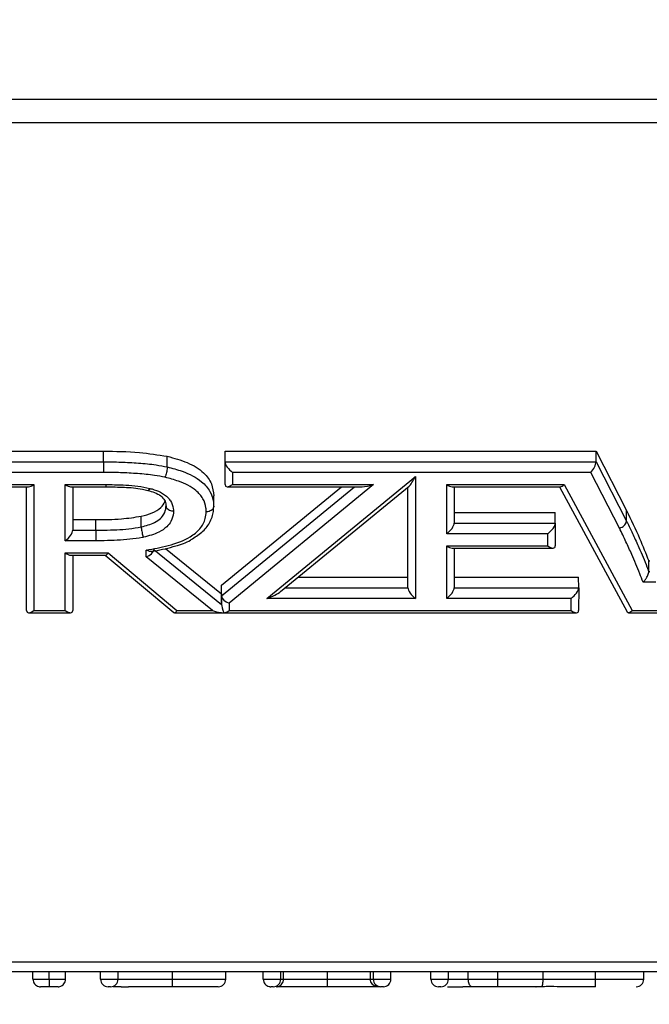
# Model space of a CAD drawing. Units: millimetres. Extents: x 0 to 420, y 0 to 297.
# Drawn here: x 144 to 146, y 24 to 28 of the extents above; entities that cross this region are included whole.
import ezdxf

# ---------------------------------------------------------------- set-up
doc = ezdxf.new("R2010")
doc.units = ezdxf.units.MM
doc.layers.add('WYMIAR', color=8, linetype='Continuous')
doc.styles.add('SLDTEXTSTYLE0', font='ARIAL.TTF', dxfattribs={"width": 0.948})
doc.dimstyles.new('SLDDIMSTYLE1', dxfattribs={"dimtxt": 3.081982, "dimasz": 3.302, "dimexe": 0, "dimexo": 0.0625, "dimgap": 0.770496, "dimtad": 1, "dimdec": 0, "dimlfac": 15, "dimrnd": 1e-09, "dimzin": 12, "dimdsep": 46, "dimtxsty": 'SLDTEXTSTYLE0', "dimsah": 1, "dimcen": 0.09, "dimadec": 0, "dimazin": 3, "dimtfac": 1, "dimtdec": 0, "dimtofl": 0, "dimtmove": 0, "dimatfit": 3, "dimfxl": 0, "dimfrac": 2, "dimtolj": 1, "dimtzin": 12, "dimarcsym": 0})

# ---------------------------------------------------------------- blocks, each defined once
blk = doc.blocks.new('_D_21')
at = {"layer": 'WYMIAR'}
for p, q in [((33.2402, 94.7294), (33.2402, 16.2134)), ((167.5975, 73.4534), (167.5975, 16.2134)), ((33.2402, 18.2134), (167.5975, 18.2134))]:
    blk.add_line(p, q, dxfattribs=at)
for points in [[(33.2402, 18.2134), (36.5422, 17.7054), (36.5422, 18.7214)], [(167.5975, 18.2134), (164.2955, 18.7214), (164.2955, 17.7054)]]:
    blk.add_solid(points, dxfattribs=at)
at = {"layer": 'WYMIAR', "insert": (95.7151, 22.3061), "char_height": 3.175, "attachment_point": 1, "style": 'SLDTEXTSTYLE0'}
blk.add_mtext('2015', dxfattribs=at)
blk = doc.blocks.new('_D_22')
at = {"layer": 'WYMIAR'}
for p, q in [((105.4736, 144.6961), (195.2642, 144.6961)), ((193.2642, 23.7248), (193.2642, 144.6961)), ((157.3381, 23.7248), (195.2642, 23.7248))]:
    blk.add_line(p, q, dxfattribs=at)
for points in [[(193.2642, 144.6961), (192.7562, 141.3941), (193.7722, 141.3941)], [(193.2642, 23.7248), (193.7722, 27.0268), (192.7562, 27.0268)]]:
    blk.add_solid(points, dxfattribs=at)
at = {"layer": 'WYMIAR', "insert": (189.1714, 79.5067), "char_height": 3.175, "attachment_point": 1, "rotation": 90, "style": 'SLDTEXTSTYLE0'}
blk.add_mtext('1815', dxfattribs=at)

msp = doc.modelspace()

# ---------------------------------------------------------------- linework, layer by layer
at = {"color": 7, "linetype": 'Continuous', "lineweight": 30}
for p, q in [((160.1385, 27.59587), (128.06068, 27.59587)), ((160.11506, 27.49216), (128.0841, 27.49216)), ((142.72453, 26.03501), (143.94861, 26.03501)), ((143.94862, 25.98787), (143.94861, 26.03501)), ((144.23176, 25.96522), (144.23175, 26.01236)), ((144.48854, 25.93388), (144.48856, 26.03501)), ((144.48857, 25.98787), (144.48856, 26.03501)), ((144.48856, 26.03501), (146.13533, 26.03501)), ((146.13534, 25.98787), (146.13533, 26.03501)), ((146.13533, 26.03501), (146.27045, 25.77211)), ((142.72454, 25.98787), (143.94862, 25.98787)), ((144.48855, 25.88674), (144.48857, 25.98787)), ((144.48857, 25.98787), (146.13534, 25.98787)), ((146.13534, 25.98787), (146.27046, 25.72497)), ((143.94862, 25.94073), (142.75787, 25.94073)), ((144.48855, 25.88674), (144.48854, 25.93388)), ((144.5219, 25.94073), (144.52189, 25.88674)), ((146.11199, 25.94073), (144.5219, 25.94073)), ((144.67427, 25.38189), (145.33366, 25.92276)), ((145.33366, 25.92276), (145.33356, 25.38189)), ((146.23904, 25.69352), (146.11199, 25.94073)), ((143.25954, 25.88674), (143.64032, 25.88674)), ((143.28311, 25.87698), (143.61674, 25.87698)), ((143.60686, 25.37505), (143.60696, 25.87698)), ((143.64032, 25.88674), (143.64021, 25.3279)), ((143.77924, 25.63735), (143.77929, 25.88674)), ((143.77929, 25.88674), (143.95976, 25.88674)), ((143.80285, 25.87698), (143.95962, 25.87698)), ((143.81261, 25.87698), (143.81258, 25.68449)), ((144.47336, 25.44022), (145.0059, 25.87698)), ((144.49831, 25.87698), (145.0966, 25.87698)), ((145.14804, 25.88674), (144.50671, 25.36076)), ((144.52189, 25.88674), (145.14804, 25.88674)), ((144.73518, 25.41231), (145.30574, 25.88032)), ((145.30022, 25.47617), (145.30029, 25.87585)), ((145.47258, 25.66891), (145.47262, 25.88674)), ((145.47262, 25.88674), (145.99369, 25.88674)), ((145.49619, 25.87698), (145.97746, 25.87698)), ((145.50594, 25.87698), (145.50592, 25.71605)), ((145.97381, 25.87698), (146.2742, 25.32135)), ((145.99369, 25.88674), (146.29581, 25.3279)), ((144.43819, 25.78956), (144.43818, 25.8367)), ((144.11659, 25.69925), (144.11659, 25.74639)), ((145.50592, 25.76319), (145.95439, 25.76319)), ((145.9544, 25.71605), (145.95439, 25.76319)), ((146.27046, 25.72497), (146.27045, 25.77211)), ((143.81259, 25.73163), (143.91425, 25.73163)), ((143.91426, 25.68449), (143.91425, 25.73163)), ((145.50592, 25.71605), (145.9544, 25.71605)), ((145.9544, 25.71605), (145.95438, 25.61492)), ((143.81258, 25.68449), (143.91426, 25.68449)), ((145.92106, 25.66891), (145.47258, 25.66891)), ((145.92105, 25.61492), (145.92106, 25.66891)), ((143.91443, 25.63735), (143.77924, 25.63735)), ((145.47253, 25.38189), (145.47257, 25.61492)), ((145.47257, 25.61492), (145.92105, 25.61492)), ((143.77919, 25.3279), (143.77923, 25.58336)), ((143.77923, 25.58336), (143.96918, 25.58336)), ((143.8028, 25.57359), (143.95825, 25.57359)), ((143.81256, 25.57359), (143.81251, 25.3279)), ((143.95708, 25.57359), (144.26181, 25.31889)), ((143.96918, 25.58336), (144.27481, 25.3279)), ((144.13863, 25.56674), (144.13864, 25.59598)), ((144.43286, 25.3279), (144.13863, 25.56674)), ((144.17196, 25.59914), (144.47336, 25.35448)), ((144.22423, 25.60385), (144.47335, 25.40162)), ((145.49614, 25.60516), (145.94462, 25.60516)), ((145.5059, 25.60516), (145.50586, 25.42903)), ((146.36941, 25.50108), (146.3694, 25.54822)), ((146.3694, 25.54822), (146.37436, 25.54822)), ((144.81303, 25.47617), (145.30022, 25.47617)), ((145.30022, 25.42903), (145.30022, 25.47617)), ((145.50587, 25.47617), (146.05829, 25.47617)), ((146.0583, 25.42903), (146.05829, 25.47617)), ((146.36941, 25.50108), (146.37437, 25.50108)), ((144.47335, 25.40162), (144.47336, 25.44022)), ((144.47337, 25.39308), (144.47336, 25.44022)), ((146.40044, 25.45394), (146.34405, 25.45394)), ((144.47335, 25.40162), (144.47336, 25.35448)), ((144.47336, 25.35448), (144.47337, 25.39308)), ((145.50586, 25.42903), (146.0583, 25.42903)), ((146.0583, 25.42903), (146.05828, 25.3279)), ((143.60687, 25.3279), (143.60686, 25.37505)), ((144.50671, 25.36076), (144.5067, 25.3279)), ((145.33356, 25.38189), (144.67427, 25.38189)), ((146.02497, 25.38189), (145.47253, 25.38189)), ((146.02496, 25.3279), (146.02497, 25.38189)), ((143.61664, 25.31814), (143.80275, 25.31814)), ((143.64021, 25.3279), (143.77919, 25.3279)), ((144.26387, 25.31814), (146.04852, 25.31814)), ((144.27481, 25.3279), (144.43286, 25.3279)), ((144.5067, 25.3279), (146.02496, 25.3279)), ((146.27959, 25.31814), (146.47042, 25.31814)), ((146.29581, 25.3279), (146.4529, 25.3279)), ((156.39, 23.76779), (131.8078, 23.76779)), ((156.33813, 23.72483), (131.85963, 23.72483)), ((143.636, 23.6915), (143.636, 23.72483)), ((143.70789, 23.6915), (143.70789, 23.72483)), ((143.78045, 23.6915), (143.78045, 23.72483)), ((143.93585, 23.6915), (143.93585, 23.72483)), ((143.93585, 23.6915), (143.93597, 23.6915)), ((143.93597, 23.6915), (143.93597, 23.72483)), ((143.93597, 23.6915), (144.01374, 23.6915)), ((144.01374, 23.6915), (144.01374, 23.72483)), ((144.25472, 23.6915), (144.25472, 23.72483)), ((144.49147, 23.6915), (144.49147, 23.72483)), ((144.65813, 23.6915), (144.65813, 23.72483)), ((144.65813, 23.6915), (144.65819, 23.6915)), ((144.65819, 23.6915), (144.65819, 23.72483)), ((144.65819, 23.6915), (144.73597, 23.6915)), ((144.73597, 23.6915), (144.73597, 23.72483)), ((144.74821, 23.6915), (144.74821, 23.72483)), ((144.94263, 23.6915), (144.94263, 23.72483)), ((145.13415, 23.6915), (145.13415, 23.72483)), ((145.14702, 23.6915), (145.14702, 23.72483)), ((145.14702, 23.6915), (145.14708, 23.6915)), ((145.14708, 23.6915), (145.14708, 23.72483)), ((145.14708, 23.6915), (145.22486, 23.6915)), ((145.22486, 23.6915), (145.22486, 23.72483)), ((145.40252, 23.6915), (145.40252, 23.72483)), ((145.40252, 23.6915), (145.40263, 23.6915)), ((145.40263, 23.6915), (145.40263, 23.72483)), ((145.40263, 23.6915), (145.48041, 23.6915)), ((145.48041, 23.6915), (145.48041, 23.72483)), ((145.56825, 23.6915), (145.56825, 23.72483)), ((145.69882, 23.6915), (145.69882, 23.72483)), ((145.90035, 23.6915), (145.90035, 23.72483)), ((146.13267, 23.6915), (146.13267, 23.72483)), ((146.34703, 23.6915), (146.34703, 23.72483)), ((143.71374, 23.65817), (143.70263, 23.65817)), ((143.96929, 23.65817), (143.96919, 23.65817)), ((143.98041, 23.65817), (143.96929, 23.65817)), ((144.02673, 23.65817), (143.99207, 23.65817)), ((144.69152, 23.65817), (144.69147, 23.65817)), ((144.70263, 23.65817), (144.69152, 23.65817)), ((145.18041, 23.65817), (145.18036, 23.65817)), ((145.19152, 23.65817), (145.18041, 23.65817)), ((145.43596, 23.65817), (145.43586, 23.65817)), ((145.44707, 23.65817), (145.43596, 23.65817)), ((145.86881, 23.65817), (145.86927, 23.65817)), ((145.8937, 23.65817), (145.8939, 23.65817))]:
    msp.add_line(p, q, dxfattribs=at)
at = {"color": 8, "linetype": 'Continuous', "lineweight": 30}
for p, q in [((143.60687, 25.3279), (143.60697, 25.87698)), ((144.47337, 25.39308), (145.06339, 25.87698)), ((145.30022, 25.42903), (145.30031, 25.87586)), ((144.75556, 25.42903), (145.30022, 25.42903))]:
    msp.add_line(p, q, dxfattribs=at)
at = {"color": 7, "linetype": 'Continuous', "lineweight": 30, "flags": 128}
msp.add_lwpolyline([(143.94862, 25.98787), (143.94862, 25.98282), (143.94862, 25.97706), (143.94862, 25.9708), (143.94862, 25.9643), (143.94862, 25.9578), (143.94862, 25.95154), (143.94862, 25.94578), (143.94862, 25.94073)], dxfattribs=at)
at = {"color": 7, "linetype": 'Continuous', "lineweight": 30}
for centre, start, end in [((144.45813, 23.6915), 270.00035, 359.99962), ((145.18036, 23.6915), 180.00002, 269.99998), ((146.31369, 23.6915), 270.00099, 359.99896)]:
    msp.add_arc(centre, 0.03333, start, end, dxfattribs=at)
for centre, major_axis, ratio, start_param, end_param in [((144.52189, 25.9643), (-0.03079, 0.0308), 0.4141379, 0.3928282, 1.9636245), ((146.11199, 25.9643), (0.01982, 0.03247), 0.3804723, 4.1551861, 5.7259824), ((145.33365, 25.94633), (0.03196, 0.06753), 0.14084, 3.430988, 4.4232518), ((143.64031, 25.91031), (0.0308, 0.03079), 0.4142892, 3.5344209, 4.319819), ((143.77928, 25.91031), (-0.03079, 0.0308), 0.4141379, 1.9636245, 2.7490227), ((144.52188, 25.91031), (0.0308, 0.03079), 0.4142892, 2.7490227, 4.319819), ((145.14804, 25.91031), (0.07236, 0.02588), 0.2903723, 3.8235767, 4.6089748), ((145.47262, 25.91031), (-0.03079, 0.0308), 0.4141379, 1.9636245, 2.7490227), ((145.99368, 25.91031), (0.01939, 0.03252), 0.377348, 3.3628656, 4.1482638), ((145.47258, 25.69248), (0.0308, 0.03079), 0.4142892, 4.319819, 5.8906154), ((145.92106, 25.69248), (0.0308, 0.03079), 0.4142892, 4.319819, 5.8906154), ((143.77924, 25.66092), (0.0308, 0.03079), 0.4142892, 4.319819, 5.8906154), ((145.47257, 25.63849), (-0.03079, 0.0308), 0.4141379, 1.9636245, 2.7490227), ((145.92105, 25.63849), (-0.03079, 0.0308), 0.4141379, 1.9636245, 3.5344209), ((143.77923, 25.60693), (-0.03079, 0.0308), 0.4141379, 1.9636245, 2.7490227), ((143.96918, 25.60693), (0.01203, 0.03315), 0.2932482, 3.2476095, 4.0330077), ((144.13863, 25.59031), (0.03194, 0.01521), 0.6279575, 4.4219835, 5.9927798), ((144.5067, 25.38433), (0.03195, -0.01512), 0.6288843, 3.4310067, 5.001803), ((144.67427, 25.40546), (0.07235, 0.02588), 0.2903932, 4.6089562, 5.60122), ((145.33355, 25.40546), (-0.03079, 0.0308), 0.4141379, 0.3928282, 1.9636245), ((145.47253, 25.40546), (0.0308, 0.03079), 0.4142892, 4.319819, 5.8906154), ((146.02496, 25.40546), (0.0308, 0.03079), 0.4142892, 4.319819, 5.8906154), ((144.50668, 25.29155), (-0.03193, 0.06705), 0.1423633, 0.2906638, 1.0961536), ((143.64021, 25.35148), (0.0308, 0.03079), 0.4142892, 2.7490227, 4.319819), ((143.77918, 25.35148), (-0.03079, 0.0308), 0.4141379, 1.9636245, 3.5344209), ((144.2748, 25.35148), (0.01203, 0.03315), 0.2932482, 3.0355758, 4.0330077), ((144.43286, 25.35148), (0.07286, -0.02585), 0.2888018, 4.8145534, 5.5798599), ((144.5067, 25.35148), (0.0308, 0.03079), 0.4142892, 3.5545126, 4.319819), ((146.02495, 25.35148), (-0.03079, 0.0308), 0.4141379, 1.9636245, 3.5344209), ((146.29581, 25.35148), (0.01939, 0.03252), 0.377348, 2.9203197, 4.1482638), ((143.96919, 23.6915), (0.03334, 0), 0.9998174, 3.1415927, 4.712389), ((143.96929, 23.6915), (0, 0.03333), 0.9998174, 1.5707963, 3.1415927), ((143.98041, 23.6915), (0.03334, 0), 0.9998174, 4.712389, 6.2831853), ((144.69152, 23.6915), (0, 0.03333), 0.9998174, 1.5707963, 3.1415927), ((144.70263, 23.6915), (0.03334, 0), 0.9998174, 4.712389, 6.2831853), ((145.18041, 23.6915), (0, 0.03333), 0.9998174, 1.5707963, 3.1415927), ((145.19152, 23.6915), (0.03334, 0), 0.9998174, 4.712389, 6.2831853), ((145.43586, 23.6915), (0.03334, 0), 0.9998174, 3.1415927, 4.712389), ((145.43596, 23.6915), (0, 0.03333), 0.9998174, 1.5707963, 3.1415927), ((145.44707, 23.6915), (0.03334, 0), 0.9998174, 4.712389, 6.2831853)]:
    msp.add_ellipse(centre, major_axis=major_axis, ratio=ratio, start_param=start_param, end_param=end_param, dxfattribs=at)
for points, knots in [([(143.94861, 26.03501), (144.00213, 26.03451), (144.09765, 26.03362), (144.19079, 26.01886), (144.23175, 26.01236)], [0, 0, 0, 0, 0.5602086, 1, 1, 1, 1]), ([(144.23175, 26.01236), (144.26227, 26.00416), (144.32323, 25.98778), (144.39371, 25.94502), (144.43296, 25.89113), (144.43644, 25.85485), (144.43818, 25.8367)], [0, 0, 0, 0, 0.2804565, 0.5600811, 0.7798125, 1, 1, 1, 1]), ([(143.94862, 25.98787), (143.97455, 25.98764), (144.02651, 25.98718), (144.10465, 25.9828), (144.17361, 25.97641), (144.21545, 25.96836), (144.23176, 25.96522)], [0, 0, 0, 0, 0.2720653, 0.5451891, 0.8227016, 1, 1, 1, 1]), ([(144.23176, 25.96522), (144.23165, 25.96232), (144.23144, 25.95652), (144.22975, 25.94559), (144.22726, 25.9345), (144.22463, 25.92588), (144.22282, 25.92112), (144.2221, 25.91944), (144.22196, 25.91911)], [0, 0, 0, 0, 0.214597, 0.4291931, 0.6438138, 0.8584865, 0.9730867, 1, 1, 1, 1]), ([(144.23176, 25.96522), (144.2541, 25.95945), (144.31061, 25.94484), (144.38044, 25.90886), (144.42473, 25.85791), (144.43724, 25.81871), (144.43799, 25.79591), (144.43819, 25.78956)], [0, 0, 0, 0, 0.2051415, 0.5187667, 0.7217231, 0.9225431, 1, 1, 1, 1]), ([(144.22196, 25.91911), (144.20667, 25.92206), (144.16685, 25.92971), (144.10061, 25.93581), (144.02472, 25.94006), (143.97398, 25.94051), (143.94862, 25.94073)], [0, 0, 0, 0, 0.1722351, 0.4483609, 0.7243549, 1, 1, 1, 1]), ([(144.40486, 25.76602), (144.40468, 25.7717), (144.40405, 25.79145), (144.39347, 25.82511), (144.35507, 25.86925), (144.29308, 25.90074), (144.2424, 25.91383), (144.22196, 25.91911)], [0, 0, 0, 0, 0.0789172, 0.2744282, 0.470142, 0.7863326, 1, 1, 1, 1]), ([(143.95961, 25.87658), (143.98695, 25.87638), (144.04116, 25.87598), (144.10456, 25.8713), (144.13823, 25.86292), (144.14653, 25.86086)], [0, 0, 0, 0, 0.4341952, 0.8605993, 1, 1, 1, 1]), ([(143.95976, 25.88674), (143.97237, 25.88668), (144.00208, 25.88654), (144.04932, 25.88468), (144.10254, 25.8811), (144.13725, 25.87373), (144.15502, 25.86995)], [0, 0, 0, 0, 0.1914041, 0.4509598, 0.7189326, 1, 1, 1, 1]), ([(144.15502, 25.86995), (144.15486, 25.86965), (144.15401, 25.86804), (144.15189, 25.86458), (144.14901, 25.86125), (144.14739, 25.86148), (144.14668, 25.86159)], [0, 0, 0, 0, 0.05111131, 0.27129401, 0.68282394, 1, 1, 1, 1]), ([(144.15502, 25.86995), (144.15824, 25.86906), (144.17476, 25.86449), (144.20477, 25.85334), (144.23194, 25.83404), (144.25088, 25.80928), (144.25884, 25.78853), (144.2597, 25.77273), (144.25992, 25.76855)], [0, 0, 0, 0, 0.05456538, 0.27998453, 0.53060739, 0.64721473, 0.90661508, 1, 1, 1, 1]), ([(144.1461, 25.86071), (144.15608, 25.85807), (144.17783, 25.85231), (144.2052, 25.83712), (144.22195, 25.81648), (144.22618, 25.80294), (144.22677, 25.78971), (144.22691, 25.78661)], [0, 0, 0, 0, 0.195796, 0.4266807, 0.6584475, 0.9199929, 1, 1, 1, 1]), ([(144.11659, 25.74639), (144.13306, 25.75046), (144.16591, 25.7586), (144.20281, 25.78138), (144.21927, 25.8017), (144.22115, 25.81177), (144.22125, 25.81232)], [0, 0, 0, 0, 0.3540774, 0.7062718, 0.9838854, 1, 1, 1, 1]), ([(144.11659, 25.69925), (144.13733, 25.70454), (144.16985, 25.71285), (144.20272, 25.73494), (144.22037, 25.75824), (144.22592, 25.7777), (144.22647, 25.78998), (144.22656, 25.79204)], [0, 0, 0, 0, 0.35297979, 0.55376132, 0.71820915, 0.95271354, 1, 1, 1, 1]), ([(144.25992, 25.76855), (144.25957, 25.76855), (144.2571, 25.76857), (144.25092, 25.76912), (144.24187, 25.77172), (144.23341, 25.77706), (144.22767, 25.7841), (144.22693, 25.7894), (144.22656, 25.79204)], [0, 0, 0, 0, 0.0205514, 0.1418306, 0.3565234, 0.5710632, 0.7855303, 1, 1, 1, 1]), ([(144.33758, 25.64273), (144.35441, 25.65292), (144.38782, 25.67313), (144.42287, 25.71666), (144.43702, 25.75831), (144.43784, 25.78142), (144.43808, 25.78803)], [0, 0, 0, 0, 0.2907581, 0.5770725, 0.8790956, 1, 1, 1, 1]), ([(144.43819, 25.78956), (144.43783, 25.78691), (144.43709, 25.78161), (144.43134, 25.77456), (144.42289, 25.7692), (144.41396, 25.76663), (144.40779, 25.76604), (144.40533, 25.76602), (144.40486, 25.76602)], [0, 0, 0, 0, 0.21460222, 0.42920365, 0.64382767, 0.8584992, 0.97250404, 1, 1, 1, 1]), ([(143.91425, 25.73163), (143.95247, 25.73165), (144.02068, 25.73169), (144.08729, 25.7419), (144.11659, 25.74639)], [0, 0, 0, 0, 0.5602514, 1, 1, 1, 1]), ([(144.25992, 25.76855), (144.25981, 25.76606), (144.25914, 25.7508), (144.25209, 25.72638), (144.22951, 25.69681), (144.18953, 25.6696), (144.15041, 25.6594), (144.12651, 25.65316)], [0, 0, 0, 0, 0.04657338, 0.28497194, 0.45607309, 0.66756148, 1, 1, 1, 1]), ([(144.13864, 25.59598), (144.17121, 25.60177), (144.24027, 25.61406), (144.32588, 25.64484), (144.38067, 25.68969), (144.40228, 25.72981), (144.40413, 25.75585), (144.40486, 25.76602)], [0, 0, 0, 0, 0.2577741, 0.5465716, 0.7178591, 0.8898782, 1, 1, 1, 1]), ([(146.27045, 25.77211), (146.29055, 25.73067), (146.32645, 25.65668), (146.35628, 25.58136), (146.3694, 25.54822)], [0, 0, 0, 0, 0.5599984, 1, 1, 1, 1]), ([(143.91426, 25.68449), (143.92675, 25.68456), (143.95797, 25.68475), (144.007, 25.6861), (144.06238, 25.68996), (144.09816, 25.69609), (144.11659, 25.69925)], [0, 0, 0, 0, 0.1836143, 0.4591833, 0.721458, 1, 1, 1, 1]), ([(144.11659, 25.69925), (144.1167, 25.69635), (144.11692, 25.69055), (144.11863, 25.67962), (144.12115, 25.66855), (144.12383, 25.65986), (144.12566, 25.65511), (144.12639, 25.65343), (144.12651, 25.65316)], [0, 0, 0, 0, 0.214531, 0.4290603, 0.6436395, 0.8583235, 0.9774148, 1, 1, 1, 1]), ([(146.23904, 25.69352), (146.23977, 25.69372), (146.24209, 25.69434), (146.24788, 25.69644), (146.25603, 25.70098), (146.264, 25.70834), (146.26942, 25.71675), (146.27011, 25.72223), (146.27046, 25.72497)], [0, 0, 0, 0, 0.0447018, 0.1414082, 0.3560629, 0.5707107, 0.7853553, 1, 1, 1, 1]), ([(146.27046, 25.72497), (146.27227, 25.72125), (146.28218, 25.70094), (146.30115, 25.66179), (146.33048, 25.59778), (146.35292, 25.54332), (146.36678, 25.50782), (146.36941, 25.50108)], [0, 0, 0, 0, 0.05023, 0.2748, 0.5290766, 0.9106085, 1, 1, 1, 1]), ([(143.91426, 25.68449), (143.91426, 25.68157), (143.91427, 25.67575), (143.9143, 25.66463), (143.91434, 25.65329), (143.91438, 25.64487), (143.91441, 25.63984), (143.91443, 25.63806), (143.91443, 25.63735)], [0, 0, 0, 0, 0.2146457, 0.4292914, 0.6439384, 0.8585881, 0.9434374, 1, 1, 1, 1]), ([(144.12651, 25.65316), (144.12463, 25.65279), (144.10473, 25.64887), (144.06612, 25.64319), (144.00965, 25.63896), (143.95901, 25.63763), (143.92705, 25.63742), (143.91443, 25.63735)], [0, 0, 0, 0, 0.0273421, 0.289675, 0.5517298, 0.8229463, 1, 1, 1, 1]), ([(146.34405, 25.45394), (146.33919, 25.46643), (146.32322, 25.50746), (146.29863, 25.56728), (146.26782, 25.63451), (146.24888, 25.67334), (146.23904, 25.69352)], [0, 0, 0, 0, 0.1549286, 0.5088239, 0.7447421, 1, 1, 1, 1]), ([(144.16246, 25.58994), (144.16668, 25.59068), (144.20305, 25.59707), (144.26155, 25.61152), (144.31732, 25.62874), (144.33659, 25.64205), (144.33758, 25.64273)], [0, 0, 0, 0, 0.0685428, 0.5899324, 0.9789603, 1, 1, 1, 1]), ([(144.16242, 25.59015), (144.162, 25.59001), (144.15929, 25.5891), (144.152, 25.59028), (144.14429, 25.593), (144.13955, 25.59548), (144.13872, 25.59594), (144.13864, 25.59598)], [0, 0, 0, 0, 0.0686336, 0.44547, 0.902801, 0.9906734, 1, 1, 1, 1]), ([(146.34405, 25.45394), (146.34411, 25.454), (146.34468, 25.45453), (146.34822, 25.45795), (146.35416, 25.46481), (146.36093, 25.47514), (146.36567, 25.48475), (146.36879, 25.49373), (146.36921, 25.49863), (146.36941, 25.50108)], [0, 0, 0, 0, 0.0051425, 0.0479842, 0.2973922, 0.5042204, 0.6771913, 0.8383429, 1, 1, 1, 1]), ([(143.636, 23.6915), (143.63637, 23.6915), (143.63686, 23.6915), (143.64171, 23.6915), (143.64832, 23.6915), (143.66115, 23.6915), (143.67611, 23.6915), (143.69445, 23.6915), (143.70532, 23.6915), (143.70789, 23.6915)], [0, 0, 0, 0, 0.1536544, 0.2018928, 0.4357134, 0.4899109, 0.6995886, 0.9291117, 1, 1, 1, 1]), ([(143.636, 23.6915), (143.63637, 23.68776), (143.63711, 23.68027), (143.64285, 23.6703), (143.6513, 23.66272), (143.66043, 23.65897), (143.66664, 23.65819), (143.66912, 23.65817), (143.6694, 23.65817)], [0, 0, 0, 0, 0.2141851, 0.4283643, 0.6427151, 0.8574271, 0.9839193, 1, 1, 1, 1]), ([(143.70789, 23.6915), (143.70789, 23.68775), (143.70789, 23.68026), (143.70789, 23.67029), (143.70788, 23.66271), (143.70787, 23.65899), (143.70787, 23.65819), (143.70786, 23.65817), (143.70786, 23.65817)], [0, 0, 0, 0, 0.2143894, 0.4287753, 0.6432619, 0.8579602, 0.9813653, 1, 1, 1, 1]), ([(143.70789, 23.6915), (143.7118, 23.6915), (143.72423, 23.6915), (143.74249, 23.6915), (143.76048, 23.6915), (143.77459, 23.6915), (143.77978, 23.6915), (143.78032, 23.6915), (143.78045, 23.6915)], [0, 0, 0, 0, 0.1074312, 0.3411984, 0.5123282, 0.7144313, 0.9345667, 1, 1, 1, 1]), ([(143.74705, 23.65817), (143.74733, 23.65817), (143.74981, 23.65819), (143.75602, 23.65897), (143.76515, 23.66272), (143.7736, 23.6703), (143.77934, 23.68027), (143.78008, 23.68776), (143.78045, 23.6915)], [0, 0, 0, 0, 0.0161021, 0.1425662, 0.357278, 0.5716305, 0.7858123, 1, 1, 1, 1]), ([(144.01372, 23.6915), (144.02725, 23.6915), (144.05828, 23.6915), (144.12856, 23.6915), (144.2006, 23.6915), (144.24556, 23.6915), (144.25472, 23.6915)], [0, 0, 0, 0, 0.2269972, 0.5205413, 0.9023819, 1, 1, 1, 1]), ([(144.25464, 23.65817), (144.25464, 23.65817), (144.25464, 23.6582), (144.25466, 23.65901), (144.25468, 23.6627), (144.2547, 23.67029), (144.25472, 23.68026), (144.25472, 23.68775), (144.25472, 23.6915)], [0, 0, 0, 0, 0.0217256, 0.1417313, 0.3564183, 0.5709834, 0.7854907, 1, 1, 1, 1]), ([(144.25472, 23.6915), (144.25867, 23.6915), (144.28759, 23.6915), (144.34039, 23.6915), (144.40563, 23.6915), (144.45595, 23.6915), (144.48964, 23.6915), (144.49074, 23.6915), (144.49147, 23.6915)], [0, 0, 0, 0, 0.0261705, 0.1914764, 0.3475347, 0.5157835, 0.6802804, 1, 1, 1, 1]), ([(144.65813, 23.6915), (144.6585, 23.68775), (144.65924, 23.68025), (144.66499, 23.67028), (144.67344, 23.66269), (144.6819, 23.65925), (144.68802, 23.65826), (144.69048, 23.65819), (144.69147, 23.65817)], [0, 0, 0, 0, 0.2146457, 0.4292914, 0.6439384, 0.858588, 0.9433176, 1, 1, 1, 1]), ([(144.71641, 23.65817), (144.71677, 23.65817), (144.71912, 23.6582), (144.72501, 23.65901), (144.73362, 23.6627), (144.74168, 23.67029), (144.74716, 23.68026), (144.74786, 23.68775), (144.74821, 23.6915)], [0, 0, 0, 0, 0.0216323, 0.1417394, 0.3564271, 0.5709902, 0.7854941, 1, 1, 1, 1]), ([(144.73591, 23.6915), (144.73595, 23.6915), (144.73602, 23.6915), (144.73836, 23.6915), (144.74135, 23.6915), (144.74642, 23.6915), (144.74821, 23.6915)], [0, 0, 0, 0, 0.2896623, 0.5736283, 0.8496613, 1, 1, 1, 1]), ([(144.74821, 23.6915), (144.74849, 23.6915), (144.75508, 23.6915), (144.77273, 23.6915), (144.80684, 23.6915), (144.84934, 23.6915), (144.89168, 23.6915), (144.92905, 23.6915), (144.94263, 23.6915)], [0, 0, 0, 0, 0.0102501, 0.2397678, 0.473953, 0.5465813, 0.8351218, 1, 1, 1, 1]), ([(144.94264, 23.65817), (144.94264, 23.65817), (144.94264, 23.6582), (144.94264, 23.65901), (144.94264, 23.6627), (144.94264, 23.67029), (144.94263, 23.68026), (144.94263, 23.68775), (144.94263, 23.6915)], [0, 0, 0, 0, 0.022277, 0.1416953, 0.3563804, 0.5709548, 0.7854765, 1, 1, 1, 1]), ([(144.94263, 23.6915), (144.96354, 23.6915), (145.00634, 23.6915), (145.06214, 23.6915), (145.10567, 23.6915), (145.1252, 23.6915), (145.13291, 23.6915), (145.134, 23.6915), (145.13415, 23.6915)], [0, 0, 0, 0, 0.26043319, 0.53310271, 0.74225682, 0.96393093, 0.99511573, 1, 1, 1, 1]), ([(145.13415, 23.6915), (145.136, 23.6915), (145.14155, 23.6915), (145.14484, 23.6915), (145.14666, 23.6915), (145.1469, 23.6915), (145.14702, 23.6915)], [0, 0, 0, 0, 0.1382289, 0.4160736, 0.7066669, 1, 1, 1, 1]), ([(145.16561, 23.65817), (145.16531, 23.65817), (145.16298, 23.65819), (145.15714, 23.65899), (145.14858, 23.66271), (145.14061, 23.6703), (145.13519, 23.68026), (145.1345, 23.68775), (145.13415, 23.6915)], [0, 0, 0, 0, 0.018488, 0.1420937, 0.3567999, 0.5712725, 0.7856344, 1, 1, 1, 1]), ([(145.48039, 23.6915), (145.48615, 23.6915), (145.49955, 23.6915), (145.52374, 23.6915), (145.54799, 23.6915), (145.56384, 23.6915), (145.56825, 23.6915)], [0, 0, 0, 0, 0.23332702, 0.5435077, 0.87275592, 1, 1, 1, 1]), ([(145.58495, 23.65817), (145.58482, 23.65817), (145.58358, 23.65819), (145.58047, 23.65897), (145.57589, 23.66273), (145.57167, 23.67032), (145.56881, 23.68028), (145.56844, 23.68776), (145.56825, 23.6915)], [0, 0, 0, 0, 0.0145176, 0.1433415, 0.3581, 0.5722542, 0.7861221, 1, 1, 1, 1]), ([(145.56825, 23.6915), (145.57586, 23.6915), (145.59636, 23.6915), (145.63208, 23.6915), (145.66861, 23.6915), (145.69107, 23.6915), (145.69882, 23.6915)], [0, 0, 0, 0, 0.1864337, 0.5030518, 0.8285962, 1, 1, 1, 1]), ([(145.69887, 23.65817), (145.69887, 23.65817), (145.69886, 23.6582), (145.69885, 23.65901), (145.69884, 23.6627), (145.69883, 23.67029), (145.69882, 23.68026), (145.69882, 23.68775), (145.69882, 23.6915)], [0, 0, 0, 0, 0.0214229, 0.1417532, 0.3564414, 0.5710009, 0.7854994, 1, 1, 1, 1]), ([(145.69882, 23.6915), (145.71464, 23.6915), (145.75449, 23.6915), (145.79667, 23.6915), (145.83775, 23.6915), (145.87433, 23.6915), (145.89103, 23.6915), (145.90035, 23.6915)], [0, 0, 0, 0, 0.1743576, 0.4391025, 0.4907901, 0.7157048, 1, 1, 1, 1]), ([(145.8939, 23.65817), (145.89524, 23.65922), (145.89715, 23.66073), (145.89919, 23.6715), (145.89998, 23.67969), (145.9003, 23.68598), (145.90034, 23.6898), (145.90035, 23.6915)], [0, 0, 0, 0, 0.5355302, 0.7650633, 0.8769152, 0.9451593, 1, 1, 1, 1]), ([(145.90035, 23.6915), (145.90887, 23.6915), (145.93481, 23.6915), (145.98562, 23.6915), (146.05175, 23.6915), (146.09749, 23.6915), (146.12624, 23.6915), (146.13267, 23.6915)], [0, 0, 0, 0, 0.1728942, 0.5262856, 0.7040761, 0.9337889, 1, 1, 1, 1]), ([(146.13269, 23.65817), (146.13269, 23.65817), (146.13269, 23.6582), (146.13269, 23.659), (146.13268, 23.6627), (146.13267, 23.67029), (146.13267, 23.68026), (146.13267, 23.68775), (146.13267, 23.6915)], [0, 0, 0, 0, 0.0205834, 0.1418252, 0.3565173, 0.5710585, 0.785528, 1, 1, 1, 1]), ([(146.13267, 23.6915), (146.14324, 23.6915), (146.17565, 23.6915), (146.22879, 23.6915), (146.28311, 23.6915), (146.32595, 23.6915), (146.34496, 23.6915), (146.34632, 23.6915), (146.34703, 23.6915)], [0, 0, 0, 0, 0.0755146, 0.2314369, 0.38821388, 0.54436033, 0.76286674, 1, 1, 1, 1]), ([(143.70786, 23.65817), (143.70619, 23.65817), (143.70022, 23.65817), (143.69005, 23.65817), (143.68199, 23.65817), (143.67527, 23.65817), (143.67031, 23.65817), (143.66968, 23.65817), (143.6694, 23.65817)], [0, 0, 0, 0, 0.0889195, 0.3175962, 0.5447695, 0.6024306, 0.8194429, 1, 1, 1, 1]), ([(143.74705, 23.65817), (143.74698, 23.65817), (143.74672, 23.65817), (143.74425, 23.65817), (143.73693, 23.65817), (143.72762, 23.65817), (143.71735, 23.65817), (143.71044, 23.65817), (143.70786, 23.65817)], [0, 0, 0, 0, 0.0679637, 0.25868, 0.4479286, 0.6376532, 0.8648207, 1, 1, 1, 1]), ([(144.02673, 23.65817), (144.02692, 23.65817), (144.03702, 23.65817), (144.04797, 23.65817), (144.05971, 23.65817), (144.05997, 23.65817)], [0, 0, 0, 0, 0.0184649, 0.9781068, 1, 1, 1, 1]), ([(144.25464, 23.65817), (144.24634, 23.65817), (144.20651, 23.65817), (144.14282, 23.65817), (144.08888, 23.65817), (144.0662, 23.65817), (144.05997, 23.65817)], [0, 0, 0, 0, 0.11326827, 0.54355493, 0.87457821, 1, 1, 1, 1]), ([(144.45813, 23.65817), (144.45758, 23.65817), (144.45678, 23.65817), (144.42698, 23.65817), (144.38405, 23.65817), (144.32845, 23.65817), (144.28307, 23.65817), (144.2581, 23.65817), (144.25464, 23.65817)], [0, 0, 0, 0, 0.3432267, 0.5026828, 0.6630252, 0.813237, 0.9740897, 1, 1, 1, 1]), ([(144.94264, 23.65817), (144.92747, 23.65817), (144.88479, 23.65817), (144.83631, 23.65817), (144.7865, 23.65817), (144.74433, 23.65817), (144.72578, 23.65817), (144.71641, 23.65817)], [0, 0, 0, 0, 0.1574367, 0.4427706, 0.5146565, 0.7549317, 1, 1, 1, 1]), ([(145.16561, 23.65817), (145.16354, 23.65817), (145.15428, 23.65817), (145.12981, 23.65817), (145.08003, 23.65817), (145.01535, 23.65817), (144.96622, 23.65817), (144.94264, 23.65817)], [0, 0, 0, 0, 0.0593575, 0.2651589, 0.47705, 0.7490591, 1, 1, 1, 1]), ([(145.17772, 23.65817), (145.17771, 23.65817), (145.17702, 23.65817), (145.1743, 23.65817), (145.16794, 23.65817), (145.16561, 23.65817)], [0, 0, 0, 0, 0.0129722, 0.6386681, 1, 1, 1, 1]), ([(145.47639, 23.65817), (145.4765, 23.65817), (145.48775, 23.65817), (145.50818, 23.65833), (145.53301, 23.65817), (145.5437, 23.65817), (145.54391, 23.65817)], [0, 0, 0, 0, 0.0058673, 0.6076823, 0.9925524, 1, 1, 1, 1]), ([(145.58495, 23.65817), (145.58148, 23.65817), (145.56813, 23.65817), (145.55461, 23.65817), (145.54511, 23.65817), (145.54391, 23.65817)], [0, 0, 0, 0, 0.2349855, 0.9028965, 1, 1, 1, 1]), ([(145.69887, 23.65817), (145.69189, 23.65817), (145.67207, 23.65817), (145.63999, 23.65817), (145.60905, 23.65817), (145.59137, 23.65817), (145.58495, 23.65817)], [0, 0, 0, 0, 0.1769335, 0.5030364, 0.819376, 1, 1, 1, 1]), ([(145.8937, 23.65817), (145.88531, 23.65817), (145.86959, 23.65817), (145.8461, 23.65817), (145.81582, 23.65817), (145.78177, 23.65817), (145.74609, 23.65817), (145.7123, 23.65817), (145.69887, 23.65817)], [0, 0, 0, 0, 0.2493333, 0.4668929, 0.6286975, 0.6672673, 0.8676656, 1, 1, 1, 1]), ([(146.01675, 23.65817), (146.01648, 23.65817), (146.01232, 23.65817), (145.99985, 23.65817), (145.96252, 23.6583), (145.92302, 23.65894), (145.90226, 23.65839), (145.8939, 23.65817)], [0, 0, 0, 0, 0.00447306, 0.06951844, 0.21263021, 0.68292593, 1, 1, 1, 1]), ([(146.13269, 23.65817), (146.10787, 23.65817), (146.06786, 23.65817), (146.03133, 23.65817), (146.01772, 23.65817), (146.01675, 23.65817)], [0, 0, 0, 0, 0.60298628, 0.97172804, 1, 1, 1, 1])]:
    msp.add_open_spline(points, degree=3, knots=knots, dxfattribs=at)
at = {"color": 8, "linetype": 'Continuous', "lineweight": 30}
msp.add_open_spline([(143.95976, 25.88674), (143.95976, 25.88611), (143.95974, 25.88441), (143.95971, 25.8808), (143.95966, 25.87735), (143.95963, 25.87736), (143.95962, 25.87737)], degree=3, knots=[0, 0, 0, 0, 0.1033223, 0.2778429, 0.6995892, 1, 1, 1, 1], dxfattribs=at)

# ---------------------------------------------------------------- dimensions: what is measured, and where the dimension line sits
at = {"layer": 'WYMIAR'}
for base, p1, p2, angle, picture, middle in [((193.26418, 144.69607), (156.33813, 23.72483), (104.47359, 144.69607), 90, '_D_22', (193.26418, 84.21045)), ((167.59752, 18.21335), (33.24018, 95.7294), (167.59752, 74.4534), 0, '_D_21', (100.41885, 18.21335))]:
    dim = msp.add_linear_dim(base=base, p1=p1, p2=p2, angle=angle, dimstyle='SLDDIMSTYLE1', dxfattribs=at)
    dim.commit()
    dim.dimension.update_dxf_attribs({"geometry": picture, "text_midpoint": middle, "dimtype": 160})

doc.saveas('drawing.dxf')
